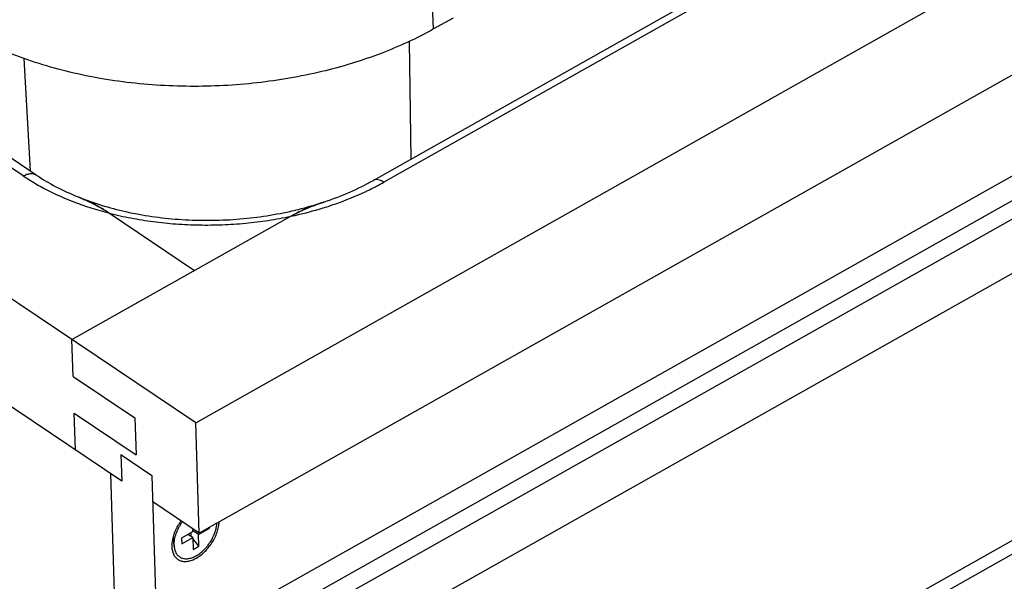
# Model space of a CAD drawing. Units: inches. Extents: x 0 to 17, y 0 to 11.
# Drawn here: x 3.5 to 4.8, y 5.6 to 6.4 of the extents above; entities that cross this region are included whole.
import ezdxf

# ---------------------------------------------------------------- set-up
doc = ezdxf.new("R2010")
doc.units = ezdxf.units.IN
doc.header["$LTSCALE"] = 0.935
doc.header["$MEASUREMENT"] = 0
doc.layers.get('0').update_dxf_attribs({"linetype": 'CONTINUOUS'})

msp = doc.modelspace()

# ---------------------------------------------------------------- linework, layer by layer
at = {"color": 7, "linetype": 'Continuous'}
for p, q in [((3.7524, 5.8265), (7.981, 8.211)), ((7.9855, 8.063), (3.757, 5.6785)), ((7.4866, 7.646), (3.7102, 5.5165)), ((6.0937, 7.3376), (3.9906, 6.1517)), ((3.7862, 5.0521), (7.5652, 7.183)), ((3.7524, 5.8265), (1.8033, 7.137)), ((3.6533, 5.7482), (1.9115, 6.9193)), ((4.0976, 6.3694), (4.0714, 6.3548)), ((3.5387, 6.1588), (3.4726, 6.2033)), ((3.5953, 6.1292), (3.5947, 6.1295)), ((3.5947, 6.1295), (3.5949, 6.1294)), ((3.9244, 6.1227), (3.9239, 6.1225)), ((3.9239, 6.1225), (3.9241, 6.1226)), ((3.9244, 6.1227), (3.9241, 6.1226)), ((3.5865, 5.9381), (3.8799, 6.1035)), ((3.6367, 6.1077), (3.751, 6.0308)), ((3.588, 5.8887), (3.5865, 5.9381)), ((3.588, 5.8887), (3.671, 5.833)), ((3.5911, 5.7901), (3.5896, 5.8394)), ((3.5896, 5.8394), (3.6725, 5.7836)), ((3.671, 5.833), (3.6725, 5.7836)), ((3.757, 5.6785), (3.7524, 5.8265)), ((3.6522, 5.7838), (3.6533, 5.7482)), ((3.6522, 5.7838), (3.6937, 5.7559)), ((3.6553, 5.2116), (3.6384, 5.7583)), ((3.6937, 5.7559), (3.7113, 5.1849)), ((3.757, 5.6785), (3.6948, 5.7203)), ((3.7483, 5.6803), (3.7333, 5.6718)), ((3.7463, 5.6743), (3.7462, 5.6791)), ((3.7482, 5.6844), (3.7483, 5.6803)), ((3.756, 5.6766), (3.7483, 5.6818)), ((3.756, 5.6766), (3.771, 5.685)), ((3.771, 5.685), (3.7691, 5.6854)), ((3.771, 5.685), (3.7709, 5.6864)), ((3.7206, 5.6658), (3.7204, 5.6605)), ((3.7235, 5.6608), (3.7225, 5.6748)), ((3.7333, 5.6718), (3.7336, 5.6639)), ((3.7336, 5.6639), (3.7485, 5.6724)), ((3.7485, 5.6724), (3.742, 5.6767)), ((3.746, 5.6741), (3.7463, 5.6743)), ((3.7471, 5.6734), (3.7463, 5.6743)), ((3.7485, 5.6724), (3.749, 5.6566)), ((3.7565, 5.6608), (3.7486, 5.6714)), ((3.7565, 5.6608), (3.756, 5.6766)), ((3.7235, 5.6622), (3.7235, 5.6608)), ((3.749, 5.6566), (3.7565, 5.6608))]:
    msp.add_line(p, q, dxfattribs=at)
at = {"color": 9, "linetype": 'Continuous'}
for p, q in [((7.8569, 7.8218), (3.7443, 5.5027)), ((3.7592, 5.4865), (7.5243, 7.6096)), ((3.785, 5.4282), (7.5537, 7.5534)), ((6.1077, 7.3351), (4.0046, 6.1492)), ((3.7959, 5.076), (7.5646, 7.2011)), ((4.0714, 6.3548), (4.0673, 6.4498)), ((4.0388, 6.3381), (4.041, 6.1801)), ((3.5219, 6.3153), (3.5305, 6.1643)), ((3.5212, 6.1576), (3.4621, 6.1974))]:
    msp.add_line(p, q, dxfattribs=at)
for centre, radius, start, end in [((3.8171, 6.4833), 0.3831, 295.8927, 297.2015), ((3.8215, 6.4747), 0.3735, 297.2065, 297.6464), ((3.8259, 6.4664), 0.3641, 297.6433, 299.3978), ((3.8132, 6.4914), 0.3921, 295.0976, 295.8932)]:
    msp.add_arc(centre, radius, start, end, dxfattribs=at)
at = {"color": 7, "linetype": 'Continuous'}
for centre, radius, start, end in [((3.5296, 5.9481), 0.1922, 56.1375, 60.7167), ((4.0337, 5.7926), 0.3477, 108.3716, 108.5991), ((3.7737, 6.5842), 0.4856, 281.9799, 282.4513)]:
    msp.add_arc(centre, radius, start, end, dxfattribs=at)
for points, knots in [([(4.0714, 6.3548), (4.0488, 6.3421), (3.9998, 6.3197), (3.9202, 6.2955), (3.8342, 6.2807), (3.7447, 6.276), (3.6696, 6.281), (3.6107, 6.2905), (3.5682, 6.3003), (3.534, 6.3107), (3.5077, 6.3203), (3.4826, 6.3306), (3.4529, 6.3449), (3.4305, 6.3582), (3.4199, 6.3651)], [0, 0, 0, 0, 0.114285, 0.236783, 0.366107, 0.498599, 0.631731, 0.697351, 0.761526, 0.824205, 0.854974, 0.885249, 0.943922, 1, 1, 1, 1]), ([(3.5387, 6.1588), (3.5472, 6.1531), (3.5654, 6.1424), (3.5846, 6.1336), (3.5947, 6.1295)], [0, 0, 0, 0, 0.483869, 1, 1, 1, 1]), ([(3.9241, 6.1226), (3.9359, 6.1265), (3.9586, 6.1351), (3.9803, 6.1459), (3.9906, 6.1517)], [0, 0, 0, 0, 0.513193, 1, 1, 1, 1]), ([(3.5947, 6.1295), (3.6018, 6.1266), (3.6162, 6.1202), (3.6299, 6.1123), (3.6367, 6.1077)], [0, 0, 0, 0, 0.482095, 1, 1, 1, 1]), ([(3.5949, 6.1294), (3.605, 6.1253), (3.6261, 6.1179), (3.6591, 6.1092), (3.6937, 6.1029), (3.7295, 6.099), (3.766, 6.0977), (3.8026, 6.0988), (3.8389, 6.1025), (3.8627, 6.1067), (3.8745, 6.1092)], [0, 0, 0, 0, 0.115383, 0.235628, 0.359753, 0.486694, 0.615338, 0.744538, 0.87314, 1, 1, 1, 1]), ([(3.6236, 6.1157), (3.6189, 6.1184), (3.6096, 6.1231), (3.6, 6.1273), (3.5953, 6.1292)], [0, 0, 0, 0, 0.510732, 1, 1, 1, 1]), ([(3.8784, 6.11), (3.8823, 6.1109), (3.8976, 6.1145), (3.9128, 6.1188), (3.9239, 6.1225)], [0, 0, 0, 0, 0.253727, 1, 1, 1, 1]), ([(3.8799, 6.1035), (3.8835, 6.1055), (3.8978, 6.113), (3.9128, 6.1188), (3.9241, 6.1226)], [0, 0, 0, 0, 0.260305, 1, 1, 1, 1]), ([(3.9228, 6.1221), (3.9204, 6.1213), (3.9109, 6.118), (3.9014, 6.1142), (3.8945, 6.111)], [0, 0, 0, 0, 0.244872, 1, 1, 1, 1]), ([(3.8945, 6.111), (3.8933, 6.1104), (3.8883, 6.1081), (3.8835, 6.1055), (3.8799, 6.1035)], [0, 0, 0, 0, 0.246217, 1, 1, 1, 1]), ([(3.7204, 5.6605), (3.7204, 5.6585), (3.7209, 5.6546), (3.7228, 5.6493), (3.7258, 5.645), (3.7299, 5.642), (3.7348, 5.6404), (3.7403, 5.6403), (3.7462, 5.6415), (3.7522, 5.6441), (3.7583, 5.648), (3.7641, 5.6529), (3.7694, 5.6587), (3.7742, 5.6652), (3.7782, 5.6722), (3.7812, 5.6794), (3.7832, 5.6866), (3.7838, 5.6914), (3.7839, 5.6937)], [0, 0, 0, 0, 0.05764, 0.110004, 0.158066, 0.204243, 0.251506, 0.30242, 0.358627, 0.420664, 0.48823, 0.560348, 0.635628, 0.712398, 0.788839, 0.863264, 0.93413, 1, 1, 1, 1]), ([(3.7326, 5.6949), (3.7293, 5.6905), (3.724, 5.6812), (3.7211, 5.6709), (3.7206, 5.6658)], [0, 0, 0, 0, 0.520082, 1, 1, 1, 1]), ([(3.7235, 5.6622), (3.7234, 5.6635), (3.7235, 5.666), (3.724, 5.6699), (3.7249, 5.6738), (3.7262, 5.6779), (3.7278, 5.6819), (3.7297, 5.6859), (3.732, 5.6898), (3.7337, 5.6923), (3.7346, 5.6935)], [0, 0, 0, 0, 0.109141, 0.224383, 0.345097, 0.470581, 0.599902, 0.732009, 0.86577, 1, 1, 1, 1]), ([(3.7235, 5.6608), (3.7236, 5.6599), (3.7238, 5.6582), (3.7244, 5.6557), (3.7252, 5.6533), (3.7263, 5.6512), (3.7276, 5.6494), (3.7292, 5.6477), (3.7309, 5.6464), (3.7328, 5.6454), (3.7349, 5.6446), (3.7372, 5.6442), (3.7395, 5.644), (3.742, 5.6442), (3.7446, 5.6447), (3.7472, 5.6454), (3.7499, 5.6465), (3.7526, 5.6478), (3.7553, 5.6494), (3.758, 5.6513), (3.7606, 5.6534), (3.7631, 5.6557), (3.7656, 5.6582), (3.7687, 5.6618), (3.7722, 5.6667), (3.7757, 5.6729), (3.7779, 5.6783), (3.7793, 5.6826), (3.7803, 5.6868), (3.7807, 5.6899), (3.7808, 5.692)], [0, 0, 0, 0, 0.028912, 0.056416, 0.082594, 0.107613, 0.131695, 0.155122, 0.178227, 0.201365, 0.224892, 0.249131, 0.274355, 0.300774, 0.328532, 0.357709, 0.388327, 0.420357, 0.45373, 0.488337, 0.52404, 0.560677, 0.598065, 0.636006, 0.712681, 0.789015, 0.863313, 0.899226, 0.934072, 1, 1, 1, 1])]:
    msp.add_open_spline(points, degree=3, knots=knots, dxfattribs=at)
at = {"color": 9, "linetype": 'Continuous'}
for points, knots in [([(3.5212, 6.1576), (3.5228, 6.1585), (3.5259, 6.1599), (3.5306, 6.1609), (3.5343, 6.1607), (3.537, 6.1598), (3.5381, 6.1592), (3.5387, 6.1588)], [0, 0, 0, 0, 0.290208, 0.550709, 0.783286, 0.892758, 1, 1, 1, 1]), ([(3.5212, 6.1576), (3.523, 6.1564), (3.5304, 6.1515), (3.5381, 6.147), (3.5439, 6.1437)], [0, 0, 0, 0, 0.245758, 1, 1, 1, 1]), ([(4.0046, 6.1492), (4.0033, 6.15), (4.0009, 6.1514), (3.9971, 6.1527), (3.9936, 6.1529), (3.9915, 6.1522), (3.9906, 6.1517)], [0, 0, 0, 0, 0.300283, 0.563466, 0.792167, 1, 1, 1, 1]), ([(3.5439, 6.1437), (3.5581, 6.136), (3.5883, 6.122), (3.6201, 6.112), (3.6367, 6.1077)], [0, 0, 0, 0, 0.485095, 1, 1, 1, 1]), ([(3.9264, 6.1157), (3.931, 6.1172), (3.949, 6.1232), (3.9667, 6.1303), (3.9795, 6.1363)], [0, 0, 0, 0, 0.25536, 1, 1, 1, 1]), ([(3.8799, 6.1035), (3.8838, 6.1043), (3.8995, 6.1078), (3.9149, 6.1121), (3.9264, 6.1157)], [0, 0, 0, 0, 0.252859, 1, 1, 1, 1]), ([(3.6367, 6.1077), (3.6462, 6.1052), (3.6657, 6.1009), (3.6956, 6.0961), (3.7261, 6.093), (3.757, 6.0916), (3.7881, 6.0919), (3.819, 6.0939), (3.8497, 6.0977), (3.8699, 6.1014), (3.8799, 6.1035)], [0, 0, 0, 0, 0.120869, 0.244154, 0.369267, 0.495587, 0.622472, 0.749267, 0.875323, 1, 1, 1, 1])]:
    msp.add_open_spline(points, degree=3, knots=knots, dxfattribs=at)

doc.saveas('drawing.dxf')
